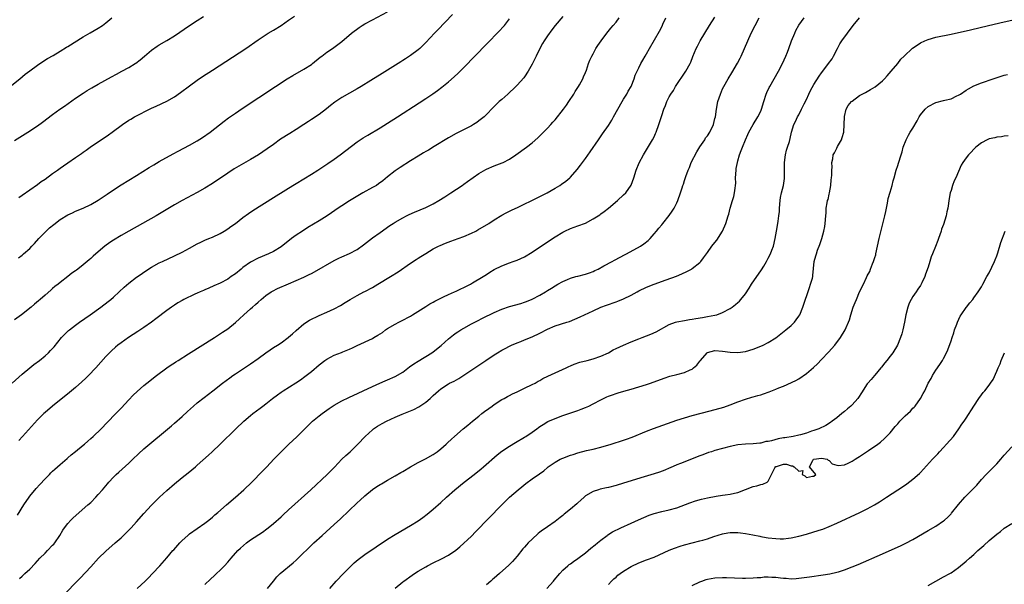
# Model space of a CAD drawing. Units: inches. Extents: x 2616000 to 2619000, y 1491000 to 1494000.
# Drawn here: x 2617408 to 2617667, y 1493288 to 1493437 of the extents above; entities that cross this region are included whole.
import ezdxf

# ---------------------------------------------------------------- set-up
doc = ezdxf.new("R2010")
doc.units = ezdxf.units.IN
doc.header["$MEASUREMENT"] = 0
doc.layers.add('LD26161491_10ft', color=2, linetype='Continuous')

msp = doc.modelspace()

# ---------------------------------------------------------------- linework, layer by layer
at = {"layer": 'LD26161491_10ft'}
for points, elevation in [([(2617405.86, 1493419), (2617408.37, 1493421), (2617409.81, 1493422.19), (2617411, 1493423.12), (2617413, 1493424.63), (2617414.43, 1493425.57), (2617415.67, 1493426.33), (2617417.14, 1493427.14), (2617419, 1493428.27), (2617420.65, 1493429.35), (2617421, 1493429.54), (2617425, 1493432.03), (2617426.87, 1493433.13), (2617429, 1493434.33), (2617430.07, 1493435), (2617431, 1493435.68), (2617432.58, 1493437)], 8420), ([(2617406.35, 1493341), (2617409, 1493343.33), (2617411, 1493345.03), (2617412.1, 1493345.9), (2617413.53, 1493347), (2617415, 1493348.19), (2617415.9, 1493349), (2617416.45, 1493349.55), (2617417.4, 1493350.6), (2617419.37, 1493353), (2617420.16, 1493353.84), (2617421.18, 1493354.82), (2617421.4, 1493355), (2617423, 1493356.24), (2617424.03, 1493357), (2617426.88, 1493359), (2617429.68, 1493361), (2617431.56, 1493362.44), (2617432.28, 1493363), (2617433, 1493363.61), (2617434.52, 1493365), (2617435.78, 1493366.22), (2617437, 1493367.32), (2617439, 1493368.83), (2617440.3, 1493369.7), (2617441, 1493370.2), (2617443, 1493371.48), (2617445, 1493372.6), (2617445.82, 1493373), (2617449, 1493374.46), (2617451, 1493375.44), (2617453, 1493376.5), (2617455, 1493377.59), (2617455.94, 1493378.06), (2617457, 1493378.56), (2617458.06, 1493379), (2617459, 1493379.41), (2617461, 1493380.38), (2617462.07, 1493381), (2617463, 1493381.6), (2617463.81, 1493382.19), (2617465, 1493383), (2617467, 1493384.54), (2617468.44, 1493385.56), (2617469.63, 1493386.37), (2617475, 1493389.8), (2617475.72, 1493390.28), (2617480.09, 1493393), (2617481, 1493393.52), (2617483, 1493394.72), (2617485, 1493395.95), (2617486.69, 1493397), (2617489.29, 1493398.71), (2617491, 1493399.89), (2617492.54, 1493401), (2617497, 1493404.4), (2617498.54, 1493405.46), (2617499.77, 1493406.23), (2617503, 1493408.09), (2617505, 1493409.33), (2617507.59, 1493411), (2617513.29, 1493414.71), (2617515, 1493415.81), (2617516.92, 1493417.08), (2617518.08, 1493417.92), (2617519.21, 1493418.79), (2617521, 1493420.25), (2617522.49, 1493421.51), (2617523.53, 1493422.47), (2617525, 1493423.94), (2617531, 1493430.13), (2617534.41, 1493433.59), (2617535.37, 1493434.63), (2617535.67, 1493435), (2617537, 1493436.76)], 8470), ([(2617522.05, 1493437.95), (2617518.16, 1493433.84), (2617517.34, 1493433), (2617515, 1493430.52), (2617513.42, 1493429), (2617513, 1493428.62), (2617511, 1493427.12), (2617509.71, 1493426.29), (2617509, 1493425.81), (2617508.5, 1493425.5), (2617507.76, 1493425), (2617505, 1493423.29), (2617503.56, 1493422.44), (2617500.55, 1493420.55), (2617498.03, 1493419), (2617497, 1493418.38), (2617493, 1493416.08), (2617491.16, 1493414.84), (2617490.03, 1493413.97), (2617488.92, 1493413.08), (2617487, 1493411.63), (2617485, 1493410.3), (2617484.2, 1493409.8), (2617483, 1493408.99), (2617481, 1493407.69), (2617479.34, 1493406.66), (2617476.9, 1493405.1), (2617475, 1493403.78), (2617473.39, 1493402.61), (2617472.22, 1493401.78), (2617471.04, 1493401), (2617469, 1493399.78), (2617464.7, 1493397.3), (2617463, 1493396.23), (2617459, 1493393.52), (2617457, 1493392.27), (2617455, 1493391.14), (2617451, 1493388.98), (2617449, 1493387.85), (2617444.18, 1493385), (2617440.64, 1493383), (2617437, 1493380.99), (2617435, 1493379.86), (2617433, 1493378.63), (2617432.04, 1493377.96), (2617430.71, 1493377), (2617428.34, 1493375), (2617427.62, 1493374.37), (2617427, 1493373.77), (2617426.56, 1493373.44), (2617426.09, 1493373), (2617425, 1493372.09), (2617423.6, 1493371), (2617423.25, 1493370.75), (2617423, 1493370.53), (2617422.07, 1493369.93), (2617421.01, 1493369), (2617419, 1493367.47), (2617418.43, 1493367), (2617417.62, 1493366.38), (2617417, 1493365.86), (2617416.54, 1493365.46), (2617415, 1493364.16), (2617413.71, 1493363), (2617413.31, 1493362.69), (2617412.22, 1493361.78), (2617411.36, 1493361), (2617408.86, 1493359), (2617407, 1493357.62)], 8460), ([(2617407, 1493404.83), (2617410.47, 1493407), (2617413, 1493408.67), (2617414.35, 1493409.65), (2617417, 1493411.63), (2617418.93, 1493413), (2617420.16, 1493413.84), (2617423, 1493415.89), (2617425, 1493417.26), (2617426.07, 1493417.93), (2617427.33, 1493418.67), (2617429, 1493419.61), (2617432.46, 1493421.54), (2617433.76, 1493422.24), (2617435.21, 1493423), (2617437, 1493423.96), (2617438.67, 1493425), (2617438.87, 1493425.13), (2617439.97, 1493426.03), (2617441.1, 1493427), (2617443, 1493428.54), (2617444.45, 1493429.55), (2617445, 1493429.91), (2617447, 1493431.09), (2617449, 1493432.33), (2617453, 1493435), (2617455, 1493436.3), (2617456.66, 1493437.34)], 8430), ([(2617407.73, 1493306.27), (2617409.46, 1493309), (2617410.8, 1493311), (2617411, 1493311.27), (2617412.69, 1493313.31), (2617413.64, 1493314.36), (2617415, 1493315.83), (2617416.14, 1493317), (2617416.55, 1493317.45), (2617417, 1493317.85), (2617417.58, 1493318.42), (2617418.29, 1493319), (2617419, 1493319.61), (2617420.79, 1493321.21), (2617421, 1493321.38), (2617421.84, 1493322.16), (2617423, 1493323.06), (2617425, 1493324.69), (2617425.37, 1493325), (2617426.22, 1493325.78), (2617427, 1493326.44), (2617427.63, 1493327), (2617429.72, 1493329), (2617431.31, 1493330.69), (2617433.6, 1493333), (2617435, 1493334.45), (2617437, 1493336.61), (2617438.17, 1493337.83), (2617439.18, 1493338.82), (2617441, 1493340.41), (2617441.72, 1493341), (2617444.27, 1493343), (2617446.98, 1493345), (2617448.16, 1493345.84), (2617449, 1493346.36), (2617449.37, 1493346.63), (2617449.96, 1493347), (2617452.73, 1493348.73), (2617459.49, 1493353), (2617461.63, 1493354.37), (2617463, 1493355.31), (2617465, 1493356.91), (2617466.1, 1493357.9), (2617467.25, 1493359), (2617469, 1493360.52), (2617469.53, 1493361), (2617470.33, 1493361.67), (2617471, 1493362.3), (2617471.78, 1493363), (2617473, 1493364.05), (2617474.39, 1493365), (2617474.77, 1493365.23), (2617476.11, 1493365.89), (2617479, 1493367.09), (2617481, 1493367.96), (2617483, 1493368.87), (2617484.43, 1493369.57), (2617485, 1493369.87), (2617485.75, 1493370.25), (2617491, 1493373.25), (2617492.16, 1493373.84), (2617493, 1493374.23), (2617495, 1493375.07), (2617497, 1493376.16), (2617498.65, 1493377.35), (2617501, 1493379.19), (2617503, 1493380.64), (2617505.59, 1493382.41), (2617506.49, 1493383), (2617507, 1493383.32), (2617509, 1493384.48), (2617510, 1493385), (2617510.67, 1493385.33), (2617512.05, 1493385.95), (2617515, 1493387.16), (2617517, 1493388.15), (2617518.48, 1493389), (2617520.01, 1493389.99), (2617521.62, 1493391), (2617524.61, 1493393), (2617525, 1493393.27), (2617526, 1493394), (2617529, 1493396.11), (2617530.82, 1493397.18), (2617531, 1493397.29), (2617533, 1493398.11), (2617535.12, 1493398.88), (2617535.39, 1493399), (2617537, 1493399.86), (2617538.71, 1493401), (2617541.5, 1493403), (2617543, 1493404.19), (2617544.5, 1493405.5), (2617545.5, 1493406.5), (2617545.95, 1493407), (2617547, 1493408.02), (2617547.87, 1493409), (2617548.43, 1493409.57), (2617549, 1493410.2), (2617551.23, 1493413), (2617551.95, 1493414.05), (2617552.64, 1493415), (2617553.92, 1493417), (2617554.31, 1493417.69), (2617555, 1493418.7), (2617555.18, 1493419), (2617555.42, 1493419.42), (2617556.26, 1493421), (2617556.44, 1493421.56), (2617557, 1493422.63), (2617557.24, 1493423.24), (2617557.77, 1493425), (2617558.08, 1493425.92), (2617558.63, 1493427), (2617559, 1493427.58), (2617559.73, 1493429), (2617560.23, 1493429.77), (2617561.07, 1493431), (2617562.56, 1493433), (2617563.68, 1493434.32), (2617564.29, 1493435), (2617565, 1493435.89), (2617565.8, 1493437)], 8490), ([(2617408.06, 1493373.94), (2617409, 1493374.67), (2617409.39, 1493375), (2617411, 1493376.44), (2617411.54, 1493377), (2617412.24, 1493377.76), (2617413.36, 1493379), (2617415.3, 1493381), (2617416.2, 1493381.8), (2617417.29, 1493382.71), (2617419, 1493384.01), (2617421, 1493385.26), (2617422.18, 1493385.82), (2617423, 1493386.2), (2617425, 1493387.02), (2617427, 1493387.93), (2617429, 1493389.1), (2617431.32, 1493390.68), (2617433, 1493391.86), (2617435, 1493393.14), (2617439, 1493395.57), (2617442.34, 1493397.66), (2617443.58, 1493398.42), (2617445, 1493399.25), (2617448.7, 1493401.3), (2617450, 1493402), (2617453, 1493403.53), (2617455, 1493404.67), (2617456.41, 1493405.59), (2617458.42, 1493407), (2617462.1, 1493409.9), (2617463.24, 1493410.76), (2617465, 1493412.01), (2617466.78, 1493413.22), (2617475.56, 1493419), (2617478.65, 1493421), (2617480.11, 1493421.89), (2617483, 1493423.5), (2617485, 1493424.81), (2617485.26, 1493425), (2617487.32, 1493426.68), (2617487.76, 1493427), (2617489, 1493427.98), (2617490.54, 1493429), (2617493, 1493430.83), (2617495.55, 1493433), (2617497.51, 1493434.49), (2617498.28, 1493435), (2617499, 1493435.43), (2617501, 1493436.54), (2617505, 1493438.62)], 8450), ([(2617551, 1493437.42), (2617549, 1493435.02), (2617548.14, 1493433.86), (2617547, 1493432.28), (2617546.16, 1493431), (2617545.72, 1493430.28), (2617545, 1493429), (2617544, 1493427), (2617543.71, 1493426.29), (2617543, 1493424.87), (2617541.95, 1493423), (2617541, 1493421.56), (2617540.75, 1493421.25), (2617539, 1493419.33), (2617538.67, 1493419), (2617536.54, 1493417), (2617535, 1493415.61), (2617534.34, 1493415), (2617532.65, 1493413.35), (2617531, 1493411.63), (2617530.33, 1493411), (2617529, 1493409.94), (2617528.45, 1493409.55), (2617527.55, 1493409), (2617527, 1493408.68), (2617523, 1493406.6), (2617521, 1493405.46), (2617517.23, 1493403.23), (2617515.72, 1493402.28), (2617515, 1493401.89), (2617514.46, 1493401.54), (2617513, 1493400.67), (2617511, 1493399.42), (2617508.32, 1493397.68), (2617507, 1493396.78), (2617505, 1493395.24), (2617503.77, 1493394.23), (2617502.63, 1493393.37), (2617502.04, 1493393), (2617501, 1493392.4), (2617498.45, 1493391), (2617495, 1493388.97), (2617493, 1493387.66), (2617492.01, 1493387), (2617490.25, 1493385.75), (2617489.16, 1493385), (2617487, 1493383.67), (2617484.08, 1493381.92), (2617482.65, 1493381), (2617481, 1493379.87), (2617479.78, 1493379), (2617477, 1493376.87), (2617475, 1493375.62), (2617473.75, 1493375), (2617471, 1493373.89), (2617469, 1493372.78), (2617467, 1493371.37), (2617466.51, 1493371), (2617465, 1493369.76), (2617463.89, 1493369), (2617463, 1493368.36), (2617461, 1493367.32), (2617459.37, 1493366.63), (2617458.01, 1493365.99), (2617457, 1493365.58), (2617456.62, 1493365.38), (2617455.73, 1493365), (2617455, 1493364.65), (2617454.38, 1493364.38), (2617451.48, 1493363), (2617451, 1493362.76), (2617449.92, 1493362.08), (2617449, 1493361.55), (2617448.21, 1493361), (2617447, 1493360.12), (2617444.1, 1493357.9), (2617443, 1493357.08), (2617441, 1493355.65), (2617439.4, 1493354.6), (2617436.9, 1493353), (2617435, 1493351.65), (2617434.14, 1493351), (2617433.51, 1493350.49), (2617432.46, 1493349.54), (2617431.92, 1493349), (2617431, 1493348), (2617428.31, 1493345), (2617426.41, 1493343), (2617425.71, 1493342.29), (2617424.68, 1493341.32), (2617423, 1493339.83), (2617421.46, 1493338.54), (2617417.01, 1493335), (2617415, 1493333.3), (2617414.66, 1493333), (2617413, 1493331.34), (2617409.1, 1493327), (2617408.08, 1493325.92)], 8480), ([(2617408.15, 1493389.85), (2617409, 1493390.41), (2617411, 1493391.79), (2617413, 1493393.19), (2617414.02, 1493393.98), (2617415, 1493394.64), (2617417, 1493396.11), (2617418.28, 1493397), (2617419, 1493397.52), (2617419.88, 1493398.12), (2617421, 1493398.92), (2617423, 1493400.28), (2617424.02, 1493401), (2617424.61, 1493401.39), (2617425, 1493401.69), (2617425.78, 1493402.22), (2617426.83, 1493403), (2617431.7, 1493406.3), (2617432.6, 1493407), (2617435.32, 1493409), (2617437, 1493410.1), (2617437.58, 1493410.42), (2617438.5, 1493411), (2617439, 1493411.27), (2617442.46, 1493413), (2617443, 1493413.26), (2617444.22, 1493413.78), (2617447, 1493415.15), (2617449, 1493416.31), (2617450.59, 1493417.41), (2617453, 1493419.2), (2617455, 1493420.63), (2617456.41, 1493421.59), (2617459, 1493423.3), (2617467.72, 1493429), (2617471, 1493431.24), (2617473.63, 1493433), (2617475, 1493433.82), (2617477, 1493435.04), (2617479, 1493436.38), (2617480.53, 1493437.47)], 8440), ([(2617408.31, 1493289.69), (2617409, 1493290.31), (2617409.73, 1493291), (2617411, 1493292.15), (2617412.39, 1493293.61), (2617413.68, 1493295), (2617415, 1493296.35), (2617415.68, 1493297), (2617417, 1493298.4), (2617417.3, 1493298.7), (2617417.56, 1493299), (2617418.89, 1493301), (2617419.65, 1493302.35), (2617420.1, 1493303), (2617421, 1493304.15), (2617421.81, 1493305), (2617422.41, 1493305.59), (2617426.29, 1493309), (2617427, 1493309.66), (2617428.34, 1493311), (2617429, 1493311.73), (2617430.09, 1493313), (2617431.41, 1493314.59), (2617431.77, 1493315), (2617433, 1493316.33), (2617433.66, 1493317), (2617434.35, 1493317.65), (2617437, 1493320.01), (2617438.07, 1493321), (2617439.55, 1493322.45), (2617441, 1493323.77), (2617448.21, 1493329.79), (2617449, 1493330.47), (2617451, 1493332.27), (2617452.42, 1493333.58), (2617454.02, 1493335), (2617455, 1493335.81), (2617456.78, 1493337.22), (2617457.91, 1493338.09), (2617459.12, 1493339), (2617461.66, 1493341), (2617463.57, 1493342.43), (2617464.37, 1493343), (2617465, 1493343.43), (2617467.37, 1493345), (2617469, 1493346.06), (2617471, 1493347.48), (2617473, 1493348.96), (2617474.19, 1493349.81), (2617475, 1493350.36), (2617476.06, 1493351), (2617477, 1493351.64), (2617478.91, 1493353), (2617479, 1493353.07), (2617479.99, 1493354.01), (2617481, 1493354.85), (2617483, 1493356.56), (2617484.45, 1493357.55), (2617487, 1493358.77), (2617489, 1493359.66), (2617491, 1493360.58), (2617492.6, 1493361.4), (2617493.83, 1493362.17), (2617495.12, 1493363), (2617497, 1493364.07), (2617498.75, 1493365), (2617499, 1493365.12), (2617501, 1493366.19), (2617502.43, 1493367), (2617505.78, 1493369), (2617507.73, 1493370.27), (2617511, 1493372.55), (2617512.49, 1493373.51), (2617513, 1493373.86), (2617513.72, 1493374.29), (2617515, 1493375.1), (2617517, 1493376.28), (2617518.34, 1493377), (2617518.78, 1493377.22), (2617520.17, 1493377.83), (2617521.64, 1493378.36), (2617523.54, 1493379), (2617525, 1493379.54), (2617527, 1493380.42), (2617528.2, 1493381), (2617528.72, 1493381.28), (2617531.62, 1493383), (2617533, 1493383.93), (2617535, 1493385.15), (2617536.18, 1493385.82), (2617537.5, 1493386.5), (2617539.28, 1493387.28), (2617544.32, 1493389.68), (2617546.89, 1493391), (2617549, 1493392.24), (2617550.25, 1493393), (2617550.71, 1493393.29), (2617551.86, 1493394.14), (2617552.86, 1493395), (2617553, 1493395.13), (2617554.79, 1493397.21), (2617555.66, 1493398.34), (2617557, 1493400.07), (2617558.23, 1493401.77), (2617560.37, 1493405), (2617561.46, 1493406.54), (2617563, 1493408.77), (2617563.86, 1493410.14), (2617564.37, 1493411), (2617566.62, 1493415), (2617567, 1493415.65), (2617567.83, 1493417), (2617568.21, 1493417.79), (2617568.95, 1493419), (2617569.74, 1493421), (2617570.06, 1493421.94), (2617570.53, 1493423), (2617571, 1493423.93), (2617571.51, 1493425), (2617572.07, 1493425.93), (2617572.65, 1493427), (2617573, 1493427.56), (2617573.77, 1493429), (2617576.44, 1493433.56), (2617577.14, 1493434.86), (2617577.33, 1493435.33), (2617578.05, 1493437)], 8500), ([(2617420.32, 1493285.68), (2617423.44, 1493289), (2617424.21, 1493289.79), (2617427, 1493292.72), (2617429.07, 1493295), (2617431, 1493296.89), (2617433.45, 1493299), (2617435, 1493300.37), (2617436.34, 1493301.66), (2617437.6, 1493303), (2617439, 1493304.57), (2617441, 1493306.76), (2617443, 1493308.9), (2617444.04, 1493309.96), (2617445.09, 1493311), (2617447, 1493312.76), (2617449, 1493314.51), (2617451, 1493316.18), (2617452.58, 1493317.42), (2617454.5, 1493319), (2617455, 1493319.43), (2617457.92, 1493322.08), (2617458.88, 1493323), (2617461, 1493324.99), (2617465.13, 1493329), (2617467.22, 1493331), (2617469, 1493332.54), (2617469.57, 1493333), (2617471.56, 1493334.44), (2617472.26, 1493335), (2617473, 1493335.56), (2617474.76, 1493337), (2617476.04, 1493337.96), (2617477, 1493338.65), (2617477.52, 1493339), (2617480.89, 1493341.11), (2617482.1, 1493341.9), (2617483.28, 1493342.72), (2617485, 1493344.1), (2617487, 1493345.83), (2617488.51, 1493347), (2617489, 1493347.34), (2617491, 1493348.36), (2617492.89, 1493349.11), (2617493.27, 1493349.27), (2617495, 1493349.95), (2617495.74, 1493350.26), (2617497, 1493350.89), (2617501, 1493352.78), (2617501.36, 1493353), (2617502.42, 1493353.58), (2617503.64, 1493354.36), (2617504.44, 1493355), (2617505, 1493355.37), (2617507, 1493356.55), (2617507.91, 1493357), (2617508.65, 1493357.35), (2617511, 1493358.64), (2617511.56, 1493359), (2617515, 1493361.13), (2617516.13, 1493361.87), (2617517, 1493362.33), (2617517.41, 1493362.59), (2617519, 1493363.39), (2617519.7, 1493363.7), (2617521, 1493364.31), (2617522.58, 1493365), (2617523, 1493365.2), (2617524.19, 1493365.81), (2617525, 1493366.17), (2617526.74, 1493367), (2617527.34, 1493367.34), (2617530.14, 1493369), (2617531, 1493369.6), (2617531.85, 1493370.15), (2617533, 1493370.84), (2617535, 1493371.83), (2617537, 1493372.64), (2617537.98, 1493373), (2617539, 1493373.35), (2617541, 1493374.22), (2617543, 1493375.4), (2617547, 1493378.19), (2617549, 1493379.49), (2617551, 1493380.73), (2617551.54, 1493381), (2617553, 1493381.68), (2617555, 1493382.34), (2617557, 1493383.1), (2617559, 1493384.19), (2617560.71, 1493385.29), (2617561, 1493385.53), (2617561.89, 1493386.11), (2617563.03, 1493387), (2617565.4, 1493389), (2617567, 1493390.47), (2617567.54, 1493391), (2617568.97, 1493393.03), (2617569.66, 1493395), (2617570.32, 1493397), (2617571.1, 1493398.9), (2617572.19, 1493401), (2617573.23, 1493402.77), (2617574.6, 1493405), (2617575, 1493405.79), (2617575.38, 1493406.62), (2617575.54, 1493407), (2617576.26, 1493409), (2617576.44, 1493409.56), (2617577, 1493411.36), (2617577.57, 1493413), (2617578.01, 1493413.99), (2617578.39, 1493415), (2617579, 1493416.24), (2617579.39, 1493417), (2617580.06, 1493417.94), (2617580.62, 1493419), (2617583.36, 1493423), (2617584.45, 1493425), (2617584.63, 1493425.37), (2617585.16, 1493426.84), (2617586.06, 1493429), (2617586.41, 1493429.59), (2617587.08, 1493431), (2617589.52, 1493435), (2617591, 1493437.21)], 8510), ([(2617439.23, 1493287), (2617441.31, 1493289), (2617442.15, 1493289.85), (2617443.26, 1493291), (2617445.13, 1493293), (2617447, 1493295.11), (2617448.61, 1493297), (2617448.8, 1493297.2), (2617450.38, 1493299), (2617451, 1493299.62), (2617452.55, 1493301), (2617453, 1493301.37), (2617457, 1493304.22), (2617458.03, 1493305), (2617459, 1493305.8), (2617459.63, 1493306.37), (2617460.36, 1493307), (2617462.64, 1493309), (2617465, 1493311.01), (2617467.24, 1493313), (2617469.33, 1493315), (2617472.15, 1493317.85), (2617473.26, 1493319), (2617475.13, 1493321), (2617477.02, 1493323), (2617479.07, 1493325), (2617481.12, 1493326.88), (2617483, 1493328.75), (2617484.11, 1493329.89), (2617485.13, 1493330.87), (2617485.27, 1493331), (2617487, 1493332.4), (2617487.78, 1493333), (2617489.65, 1493334.35), (2617491, 1493335.24), (2617493, 1493336.37), (2617494.77, 1493337.23), (2617501, 1493340.13), (2617502.94, 1493341), (2617504.39, 1493341.61), (2617505, 1493341.85), (2617507, 1493342.73), (2617509, 1493343.94), (2617510.72, 1493345.28), (2617511.89, 1493346.11), (2617513, 1493346.83), (2617516.63, 1493349), (2617517, 1493349.25), (2617519.1, 1493350.9), (2617521, 1493352.66), (2617522.3, 1493353.7), (2617523, 1493354.21), (2617523.47, 1493354.53), (2617524.21, 1493355), (2617525, 1493355.48), (2617527, 1493356.6), (2617528.58, 1493357.42), (2617529.91, 1493358.09), (2617533, 1493359.61), (2617535, 1493360.5), (2617537, 1493361.18), (2617540.01, 1493361.99), (2617541, 1493362.29), (2617541.52, 1493362.48), (2617543, 1493363.09), (2617545, 1493364.16), (2617546.5, 1493365), (2617547, 1493365.32), (2617548.04, 1493365.96), (2617549, 1493366.59), (2617549.72, 1493367), (2617551, 1493367.76), (2617552.27, 1493368.27), (2617553, 1493368.61), (2617554.43, 1493369), (2617555, 1493369.13), (2617557, 1493369.65), (2617558, 1493370), (2617559, 1493370.4), (2617559.41, 1493370.59), (2617560.27, 1493371), (2617561.81, 1493371.81), (2617564.01, 1493373), (2617564.64, 1493373.36), (2617566.13, 1493374.13), (2617567.25, 1493374.75), (2617567.76, 1493375), (2617571.39, 1493377), (2617572.35, 1493377.65), (2617573.47, 1493378.53), (2617573.95, 1493379), (2617575, 1493380.23), (2617575.63, 1493381), (2617576.27, 1493381.73), (2617577, 1493382.62), (2617577.34, 1493383), (2617578.96, 1493385.04), (2617579.77, 1493386.23), (2617580.24, 1493387), (2617581, 1493388.42), (2617581.27, 1493389), (2617581.97, 1493391), (2617582.37, 1493392.37), (2617582.58, 1493393), (2617582.7, 1493393.3), (2617583, 1493394.27), (2617583.19, 1493394.81), (2617583.33, 1493395.33), (2617583.94, 1493397), (2617584.27, 1493397.73), (2617584.76, 1493399), (2617586.2, 1493401.8), (2617587, 1493403.11), (2617588.29, 1493405), (2617588.54, 1493405.46), (2617589, 1493406.05), (2617589.66, 1493407), (2617590.63, 1493409), (2617591, 1493410.53), (2617591.1, 1493411), (2617591.36, 1493413), (2617591.76, 1493415), (2617592.41, 1493417), (2617593, 1493418.36), (2617593.29, 1493419), (2617594.43, 1493421), (2617595.42, 1493422.58), (2617596.9, 1493425.1), (2617597.57, 1493426.43), (2617597.84, 1493427), (2617600.53, 1493433), (2617601.53, 1493435), (2617602.62, 1493437)], 8520), ([(2617457, 1493288.06), (2617458.47, 1493289.53), (2617459.51, 1493290.49), (2617460.09, 1493291), (2617461, 1493291.83), (2617462.15, 1493293), (2617463, 1493293.93), (2617463.89, 1493295), (2617465.68, 1493297), (2617466.35, 1493297.65), (2617467.9, 1493299), (2617469, 1493299.83), (2617472.12, 1493301.88), (2617473.28, 1493302.72), (2617473.65, 1493303), (2617475, 1493304.11), (2617477, 1493305.87), (2617477.58, 1493306.42), (2617479, 1493307.69), (2617484.84, 1493313), (2617489.12, 1493317), (2617491.06, 1493318.94), (2617493, 1493321), (2617494, 1493322), (2617495.12, 1493323), (2617497, 1493324.78), (2617497.22, 1493325), (2617499.14, 1493327), (2617501, 1493328.74), (2617501.31, 1493329), (2617502.33, 1493329.67), (2617503.6, 1493330.4), (2617504.72, 1493331), (2617507, 1493332.04), (2617508.85, 1493332.85), (2617511, 1493333.75), (2617511.89, 1493334.11), (2617513.18, 1493334.82), (2617515, 1493336.04), (2617516.17, 1493337), (2617516.61, 1493337.39), (2617517, 1493337.77), (2617517.65, 1493338.35), (2617518.34, 1493339), (2617519, 1493339.54), (2617521, 1493340.85), (2617521.26, 1493341), (2617522.44, 1493341.56), (2617523.73, 1493342.27), (2617530.78, 1493347), (2617533, 1493348.45), (2617533.86, 1493349), (2617535, 1493349.68), (2617535.84, 1493350.16), (2617537, 1493350.76), (2617537.53, 1493351), (2617539, 1493351.63), (2617539.98, 1493351.98), (2617541, 1493352.37), (2617543, 1493353.17), (2617545, 1493354.14), (2617547, 1493355.19), (2617549, 1493356.05), (2617552.06, 1493357), (2617552.77, 1493357.23), (2617554.19, 1493357.81), (2617555.56, 1493358.44), (2617559, 1493360.05), (2617561, 1493360.95), (2617562.46, 1493361.54), (2617565, 1493362.42), (2617565.44, 1493362.56), (2617567, 1493363.17), (2617569, 1493364.15), (2617570.54, 1493365), (2617571, 1493365.27), (2617573, 1493366.26), (2617575.03, 1493367.03), (2617578.15, 1493368.15), (2617580.86, 1493369.14), (2617582.27, 1493369.73), (2617583.62, 1493370.38), (2617584.79, 1493371), (2617585, 1493371.14), (2617587, 1493372.75), (2617587.24, 1493373), (2617588.01, 1493373.99), (2617589, 1493375.38), (2617590.21, 1493377), (2617591, 1493377.96), (2617591.44, 1493378.56), (2617592.96, 1493381), (2617593.82, 1493383), (2617594.48, 1493385), (2617594.6, 1493385.4), (2617595.01, 1493387.01), (2617595.59, 1493389), (2617595.95, 1493390.05), (2617596.16, 1493391), (2617596.28, 1493392.28), (2617596.42, 1493393), (2617596.46, 1493393.54), (2617596.43, 1493395), (2617596.54, 1493397), (2617596.59, 1493397.41), (2617596.88, 1493399), (2617597, 1493399.48), (2617597.44, 1493401), (2617597.86, 1493402.14), (2617598.19, 1493403), (2617599.01, 1493405), (2617599.65, 1493406.35), (2617599.9, 1493407), (2617600.99, 1493409.01), (2617602.26, 1493411), (2617603, 1493412.53), (2617603.21, 1493413), (2617603.79, 1493415), (2617604.42, 1493417), (2617604.59, 1493417.41), (2617605.25, 1493418.75), (2617605.38, 1493419), (2617606.56, 1493421), (2617607.67, 1493423), (2617608.71, 1493425), (2617609.65, 1493427), (2617610.03, 1493428.03), (2617610.42, 1493429), (2617611.12, 1493431), (2617611.93, 1493433), (2617612.26, 1493433.74), (2617613, 1493435.07), (2617614.45, 1493437)], 8530), ([(2617473.45, 1493287), (2617475.03, 1493289), (2617475.93, 1493290.07), (2617476.77, 1493291), (2617480.2, 1493293.8), (2617481, 1493294.52), (2617485.64, 1493299), (2617487.81, 1493301), (2617491, 1493303.88), (2617492.62, 1493305.38), (2617497, 1493309.52), (2617497.78, 1493310.22), (2617499, 1493311.38), (2617501, 1493313.05), (2617502.16, 1493313.84), (2617503, 1493314.37), (2617503.41, 1493314.59), (2617505, 1493315.53), (2617507, 1493316.61), (2617508.51, 1493317.49), (2617509, 1493317.76), (2617511, 1493318.98), (2617513, 1493320.12), (2617514.92, 1493321.08), (2617517, 1493322.29), (2617517.99, 1493323), (2617519, 1493323.78), (2617520.34, 1493325), (2617520.7, 1493325.3), (2617521.75, 1493326.25), (2617522.54, 1493327), (2617524.84, 1493329), (2617526.03, 1493329.97), (2617527.26, 1493331), (2617529, 1493332.35), (2617529.74, 1493333), (2617530.46, 1493333.54), (2617531.63, 1493334.37), (2617532.43, 1493335), (2617533, 1493335.41), (2617535, 1493336.67), (2617535.6, 1493337), (2617536.48, 1493337.52), (2617537, 1493337.8), (2617537.79, 1493338.21), (2617539, 1493338.77), (2617539.53, 1493339), (2617541, 1493339.71), (2617543, 1493340.63), (2617543.72, 1493341), (2617544.51, 1493341.49), (2617545, 1493341.73), (2617545.78, 1493342.22), (2617547.13, 1493342.87), (2617549, 1493343.73), (2617551.92, 1493345), (2617552.61, 1493345.39), (2617553, 1493345.55), (2617553.98, 1493346.02), (2617555.47, 1493346.53), (2617557.45, 1493347), (2617559, 1493347.39), (2617561, 1493348.09), (2617563, 1493349.02), (2617564.25, 1493349.75), (2617565, 1493350.08), (2617567, 1493351.01), (2617569, 1493351.88), (2617571, 1493352.7), (2617571.86, 1493353), (2617573, 1493353.44), (2617574.14, 1493353.86), (2617575.54, 1493354.46), (2617579, 1493356.39), (2617580.59, 1493357), (2617581, 1493357.13), (2617583, 1493357.49), (2617584.26, 1493357.74), (2617585, 1493357.83), (2617585.97, 1493358.03), (2617587.72, 1493358.28), (2617589, 1493358.5), (2617591, 1493358.86), (2617591.5, 1493359), (2617593, 1493359.58), (2617595, 1493360.65), (2617595.51, 1493361), (2617596.35, 1493361.65), (2617597, 1493362.19), (2617597.42, 1493362.58), (2617597.8, 1493363), (2617599, 1493364.49), (2617600, 1493366), (2617600.62, 1493367), (2617603.18, 1493370.82), (2617603.8, 1493371.8), (2617604.54, 1493373), (2617604.69, 1493373.31), (2617605, 1493373.83), (2617605.59, 1493375), (2617605.97, 1493375.97), (2617606.35, 1493377), (2617606.83, 1493379), (2617607.16, 1493381), (2617607.51, 1493383), (2617607.56, 1493383.56), (2617607.79, 1493385), (2617607.91, 1493386.09), (2617607.92, 1493387), (2617608.1, 1493389), (2617608.2, 1493389.81), (2617608.47, 1493391), (2617608.96, 1493392.96), (2617609.23, 1493394.77), (2617609.25, 1493395), (2617609.22, 1493395.22), (2617609.26, 1493398.74), (2617609.24, 1493399), (2617609.53, 1493401), (2617609.79, 1493402.21), (2617610.08, 1493403), (2617610.53, 1493404.53), (2617610.71, 1493405.29), (2617611.06, 1493406.94), (2617611.74, 1493409), (2617612.18, 1493409.82), (2617612.7, 1493411), (2617613, 1493411.54), (2617613.75, 1493413), (2617614.42, 1493414.42), (2617615, 1493415.58), (2617615.64, 1493417), (2617616.08, 1493417.92), (2617617, 1493419.53), (2617618.34, 1493421.66), (2617619, 1493422.58), (2617619.34, 1493423), (2617620.86, 1493425), (2617621.74, 1493426.26), (2617622.16, 1493427), (2617623.17, 1493429), (2617623.82, 1493430.18), (2617624.32, 1493431), (2617625.8, 1493433), (2617627.34, 1493435), (2617629, 1493437)], 8540), ([(2617489.8, 1493287), (2617491.5, 1493289), (2617493.43, 1493291), (2617495, 1493292.54), (2617496.25, 1493293.75), (2617497.3, 1493294.7), (2617499, 1493296.01), (2617501.97, 1493298.03), (2617505, 1493300), (2617507, 1493301.21), (2617511, 1493303.56), (2617513, 1493304.82), (2617514.29, 1493305.71), (2617515.43, 1493306.57), (2617517, 1493307.85), (2617519, 1493309.62), (2617520.45, 1493311), (2617522.68, 1493313), (2617525.15, 1493315), (2617527.73, 1493317), (2617529.54, 1493318.46), (2617530.18, 1493319), (2617533.82, 1493322.18), (2617535, 1493323.12), (2617537, 1493324.48), (2617538.58, 1493325.42), (2617541, 1493326.8), (2617541.32, 1493327), (2617543, 1493328.16), (2617544.2, 1493329), (2617544.64, 1493329.36), (2617545, 1493329.59), (2617545.83, 1493330.17), (2617547.1, 1493330.9), (2617549, 1493331.75), (2617551, 1493332.5), (2617555, 1493333.85), (2617555.84, 1493334.16), (2617557, 1493334.62), (2617557.83, 1493335), (2617559, 1493335.57), (2617561, 1493336.63), (2617562.6, 1493337.4), (2617563, 1493337.58), (2617564.04, 1493337.96), (2617565, 1493338.3), (2617565.53, 1493338.47), (2617567.09, 1493338.91), (2617569, 1493339.43), (2617571, 1493340.01), (2617573, 1493340.64), (2617574.08, 1493341), (2617577.65, 1493342.35), (2617579.17, 1493342.83), (2617581, 1493343.25), (2617583, 1493343.77), (2617584.51, 1493344.51), (2617585, 1493344.73), (2617585.35, 1493345), (2617586.24, 1493345.76), (2617587, 1493346.77), (2617587.11, 1493346.89), (2617587.2, 1493347), (2617588.91, 1493349), (2617589, 1493349.08), (2617591, 1493349.63), (2617593, 1493349.45), (2617595, 1493349.14), (2617597, 1493349.05), (2617599, 1493349.33), (2617601, 1493349.93), (2617603, 1493350.71), (2617603.64, 1493351), (2617605, 1493351.68), (2617607, 1493352.96), (2617609.64, 1493355), (2617611, 1493356.17), (2617611.86, 1493357), (2617612.35, 1493357.65), (2617613, 1493358.6), (2617613.25, 1493359), (2617614.1, 1493361), (2617615.81, 1493366.19), (2617616.13, 1493367), (2617616.58, 1493368.58), (2617616.68, 1493369), (2617616.73, 1493369.27), (2617617.09, 1493373), (2617617.53, 1493374.47), (2617617.63, 1493375), (2617617.96, 1493375.96), (2617618.55, 1493377.45), (2617619.04, 1493379), (2617619.58, 1493381), (2617619.82, 1493382.18), (2617619.93, 1493383), (2617620.12, 1493385), (2617620.19, 1493385.81), (2617620.24, 1493387), (2617620.45, 1493388.45), (2617620.58, 1493389), (2617620.7, 1493389.3), (2617621, 1493390.65), (2617621.1, 1493391), (2617621.47, 1493393), (2617621.53, 1493394.47), (2617621.59, 1493395), (2617621.72, 1493395.72), (2617621.66, 1493397), (2617621.82, 1493397.82), (2617621.73, 1493399), (2617621.93, 1493399.93), (2617622.04, 1493401), (2617622.42, 1493401.58), (2617623, 1493402.76), (2617623.19, 1493403.19), (2617624.2, 1493405), (2617624.45, 1493405.55), (2617624.81, 1493407), (2617624.98, 1493411), (2617625, 1493411.1), (2617625.5, 1493413), (2617626.01, 1493413.99), (2617626.82, 1493415), (2617627, 1493415.17), (2617629, 1493416.6), (2617629.68, 1493417), (2617630.55, 1493417.45), (2617631.84, 1493418.16), (2617633.07, 1493418.93), (2617635, 1493420.51), (2617635.52, 1493421), (2617636.19, 1493421.8), (2617637.29, 1493423), (2617639, 1493425.06), (2617639.86, 1493426.14), (2617640.7, 1493427), (2617642.92, 1493429.08), (2617644.11, 1493429.89), (2617645, 1493430.46), (2617646.15, 1493431), (2617647, 1493431.37), (2617649, 1493431.94), (2617653, 1493432.71), (2617658.12, 1493433.88), (2617662.87, 1493435), (2617667, 1493435.94), (2617669, 1493436.44)], 8550), ([(2617507, 1493287.14), (2617509, 1493288.83), (2617509.22, 1493289), (2617511.43, 1493290.57), (2617512.09, 1493291), (2617513, 1493291.55), (2617515, 1493292.73), (2617515.5, 1493293), (2617517, 1493293.76), (2617519.18, 1493294.82), (2617521, 1493295.82), (2617522.88, 1493297.12), (2617523.99, 1493298.01), (2617527, 1493300.82), (2617528.09, 1493301.91), (2617535.01, 1493309), (2617537.06, 1493311), (2617539.28, 1493313), (2617540.22, 1493313.78), (2617541.34, 1493314.66), (2617543, 1493315.85), (2617544.86, 1493317.14), (2617546.03, 1493317.97), (2617547, 1493318.84), (2617547.19, 1493319), (2617549, 1493320.27), (2617550.3, 1493321), (2617551, 1493321.32), (2617553, 1493322.07), (2617553.72, 1493322.28), (2617555, 1493322.71), (2617557.28, 1493323.28), (2617559, 1493323.67), (2617561, 1493324.19), (2617563.75, 1493325), (2617567, 1493326.01), (2617567.74, 1493326.26), (2617569.2, 1493326.8), (2617573, 1493328.41), (2617574.87, 1493329.13), (2617581, 1493331.3), (2617583, 1493331.92), (2617585, 1493332.47), (2617589.72, 1493333.72), (2617593.28, 1493334.72), (2617595, 1493335.29), (2617597, 1493336.07), (2617599, 1493336.82), (2617600.69, 1493337.31), (2617601, 1493337.41), (2617602.26, 1493337.74), (2617603, 1493337.98), (2617603.78, 1493338.22), (2617605.25, 1493338.75), (2617607, 1493339.42), (2617607.74, 1493339.74), (2617609, 1493340.25), (2617612.26, 1493341.74), (2617613, 1493342.18), (2617615, 1493343.51), (2617616.89, 1493345.11), (2617617.91, 1493346.09), (2617619, 1493347.2), (2617620.84, 1493349.16), (2617622.48, 1493351), (2617624, 1493353), (2617625.16, 1493355), (2617626.32, 1493357.68), (2617626.68, 1493359), (2617627.33, 1493361), (2617627.83, 1493362.17), (2617628.14, 1493363), (2617629, 1493365.03), (2617629.98, 1493367), (2617630.8, 1493368.8), (2617631, 1493369.19), (2617631.64, 1493370.36), (2617631.86, 1493371), (2617632.41, 1493372.41), (2617632.67, 1493373), (2617633, 1493374.08), (2617633.23, 1493374.77), (2617633.29, 1493375), (2617633.72, 1493377), (2617634.11, 1493379), (2617634.46, 1493380.46), (2617635.13, 1493382.87), (2617635.65, 1493385), (2617635.84, 1493386.16), (2617636.33, 1493388.33), (2617636.49, 1493389.51), (2617637, 1493391.24), (2617637.54, 1493393), (2617637.82, 1493394.18), (2617638.07, 1493395), (2617638.57, 1493397), (2617639, 1493398.26), (2617639.17, 1493398.83), (2617639.91, 1493401), (2617640.17, 1493401.83), (2617640.47, 1493403), (2617641.2, 1493405), (2617641.85, 1493406.15), (2617642.31, 1493407), (2617643, 1493408.05), (2617644.08, 1493409.92), (2617644.64, 1493411), (2617645, 1493411.53), (2617646.19, 1493413), (2617647, 1493413.73), (2617649, 1493414.76), (2617651, 1493415.27), (2617651.4, 1493415.39), (2617653, 1493415.78), (2617654.49, 1493416.49), (2617655, 1493416.7), (2617655.48, 1493417), (2617657, 1493418.03), (2617657.59, 1493418.41), (2617659, 1493419.18), (2617661, 1493419.98), (2617664.03, 1493421), (2617667, 1493421.94), (2617667.85, 1493422.15)], 8560), ([(2617667.98, 1493406.02), (2617667, 1493405.89), (2617666.26, 1493405.74), (2617665, 1493405.63), (2617664.5, 1493405.5), (2617663, 1493405.22), (2617662.49, 1493405), (2617661, 1493404.19), (2617659.53, 1493403), (2617659, 1493402.48), (2617658.26, 1493401.74), (2617657.61, 1493401), (2617657, 1493400.24), (2617656.12, 1493399), (2617655.68, 1493398.32), (2617655, 1493396.6), (2617654.27, 1493395), (2617653.83, 1493394.17), (2617653.42, 1493393), (2617653, 1493391.67), (2617652.76, 1493391), (2617652.49, 1493389.51), (2617652.18, 1493387), (2617651.92, 1493386.08), (2617651.7, 1493385), (2617651, 1493382.73), (2617650.53, 1493381.47), (2617650.41, 1493381), (2617649.73, 1493379), (2617649.52, 1493378.48), (2617648.95, 1493376.95), (2617648.13, 1493375), (2617647.82, 1493374.18), (2617647.43, 1493373), (2617647, 1493371.5), (2617646.3, 1493369.7), (2617646.08, 1493369), (2617645.35, 1493367.35), (2617645.19, 1493367), (2617645, 1493366.7), (2617644.29, 1493365.71), (2617643.85, 1493365), (2617643, 1493363.78), (2617642.5, 1493363), (2617641.99, 1493362.01), (2617641.62, 1493361), (2617641.14, 1493359), (2617640.78, 1493357), (2617640.35, 1493355), (2617640.06, 1493353.94), (2617639.76, 1493353), (2617638.95, 1493351), (2617637.72, 1493349), (2617637, 1493348.07), (2617636.12, 1493347), (2617635.65, 1493346.35), (2617634.76, 1493345.24), (2617634.55, 1493345), (2617633, 1493343.14), (2617632.87, 1493343), (2617632.03, 1493341.97), (2617631.12, 1493341), (2617631, 1493340.83), (2617629.5, 1493338.5), (2617628.73, 1493337.27), (2617628.53, 1493337), (2617627, 1493335.33), (2617626.67, 1493335), (2617625.77, 1493334.23), (2617625, 1493333.54), (2617624.35, 1493333), (2617623, 1493331.9), (2617621.82, 1493331), (2617621.34, 1493330.66), (2617620.08, 1493329.92), (2617618.25, 1493329), (2617617, 1493328.56), (2617616.35, 1493328.35), (2617615, 1493327.86), (2617613.46, 1493327.46), (2617613, 1493327.32), (2617611.53, 1493327), (2617609.33, 1493326.67), (2617609, 1493326.6), (2617607.62, 1493326.38), (2617605.83, 1493325.83), (2617605, 1493325.71), (2617604.35, 1493325.65), (2617603, 1493325.27), (2617602.74, 1493325.26), (2617601, 1493325.07), (2617599, 1493324.98), (2617597, 1493324.76), (2617595, 1493324.37), (2617593, 1493323.87), (2617591, 1493323.3), (2617590.05, 1493323), (2617589.26, 1493322.74), (2617587.8, 1493322.2), (2617587, 1493321.87), (2617581.91, 1493319.91), (2617581, 1493319.54), (2617579.25, 1493318.75), (2617579, 1493318.66), (2617577.85, 1493318.15), (2617576.39, 1493317.61), (2617575, 1493317.18), (2617572.41, 1493316.41), (2617567, 1493314.72), (2617565, 1493314.12), (2617563, 1493313.58), (2617562.51, 1493313.49), (2617560.87, 1493313.13), (2617560.37, 1493313), (2617559, 1493312.57), (2617557, 1493311.36), (2617556.59, 1493311), (2617555.78, 1493310.22), (2617555, 1493309.59), (2617554.69, 1493309.31), (2617553, 1493307.88), (2617551.41, 1493306.59), (2617551, 1493306.22), (2617550.3, 1493305.7), (2617549.49, 1493305), (2617549, 1493304.65), (2617547, 1493303.28), (2617546.63, 1493303), (2617545.66, 1493302.34), (2617545, 1493301.81), (2617544.54, 1493301.46), (2617543, 1493300.04), (2617541.96, 1493299), (2617541.49, 1493298.51), (2617541, 1493297.91), (2617540.56, 1493297.44), (2617539, 1493295.52), (2617537.83, 1493294.17), (2617536.86, 1493293.14), (2617534.42, 1493291), (2617533, 1493289.79), (2617532.58, 1493289.42), (2617532.15, 1493289), (2617531, 1493287.99)], 8570), ([(2617546.84, 1493287), (2617548.58, 1493289), (2617548.77, 1493289.23), (2617550.26, 1493291), (2617551, 1493291.83), (2617552.3, 1493293), (2617552.68, 1493293.32), (2617553, 1493293.53), (2617553.85, 1493294.15), (2617555, 1493294.9), (2617557, 1493296.44), (2617557.7, 1493297), (2617558.4, 1493297.6), (2617559.5, 1493298.5), (2617560.14, 1493299), (2617561, 1493299.73), (2617562.68, 1493301), (2617562.87, 1493301.13), (2617564.1, 1493301.9), (2617566.3, 1493303), (2617569, 1493304.24), (2617570.91, 1493305.09), (2617572.3, 1493305.7), (2617573.73, 1493306.27), (2617575, 1493306.73), (2617577, 1493307.26), (2617579, 1493307.68), (2617581, 1493308.24), (2617584.43, 1493309.57), (2617585.92, 1493310.08), (2617587.48, 1493310.52), (2617589, 1493310.85), (2617591.33, 1493311.33), (2617593, 1493311.55), (2617593.69, 1493311.69), (2617595, 1493311.8), (2617596.12, 1493312.12), (2617597, 1493312.29), (2617601, 1493313.82), (2617601.95, 1493314.05), (2617603, 1493314.38), (2617603.55, 1493314.45), (2617604.68, 1493315), (2617605, 1493315.24), (2617606.76, 1493318.76), (2617606.9, 1493319), (2617607, 1493319.09), (2617607.13, 1493319.13), (2617609, 1493319.71), (2617609.74, 1493319.74), (2617611, 1493319.29), (2617611.32, 1493319.32), (2617611.78, 1493319), (2617613, 1493317.9), (2617614.09, 1493318.09), (2617613.94, 1493317), (2617614.61, 1493316.61), (2617615, 1493316.2), (2617616.57, 1493316.57), (2617617, 1493316.55), (2617617.46, 1493317), (2617615.83, 1493319), (2617616.67, 1493320.67), (2617616.86, 1493321), (2617617, 1493321.03), (2617619, 1493321.28), (2617620.51, 1493321), (2617620.74, 1493320.74), (2617621, 1493320.69), (2617621.78, 1493319.78), (2617623, 1493319.41), (2617623.35, 1493319.35), (2617625, 1493319.54), (2617625.99, 1493319.99), (2617627, 1493320.49), (2617627.79, 1493321), (2617628.55, 1493321.45), (2617629, 1493321.75), (2617629.78, 1493322.22), (2617631.29, 1493323.29), (2617633.76, 1493325), (2617634.46, 1493325.54), (2617635.54, 1493326.46), (2617636.09, 1493327), (2617637, 1493327.97), (2617638.36, 1493329.64), (2617639, 1493330.35), (2617639.3, 1493330.7), (2617639.58, 1493331), (2617641, 1493332.41), (2617642.34, 1493333.66), (2617643, 1493334.4), (2617643.3, 1493334.7), (2617643.54, 1493335), (2617644.95, 1493337), (2617645.72, 1493338.28), (2617646.08, 1493339), (2617647.03, 1493341), (2617647.76, 1493342.24), (2617648.15, 1493343), (2617649, 1493344.39), (2617650.08, 1493345.92), (2617650.73, 1493347), (2617651, 1493347.47), (2617651.81, 1493349), (2617652.19, 1493349.81), (2617653, 1493352.12), (2617653.27, 1493353), (2617653.72, 1493354.28), (2617653.94, 1493355), (2617654.51, 1493356.51), (2617654.68, 1493357), (2617655.41, 1493358.59), (2617655.67, 1493359), (2617657, 1493360.89), (2617657.09, 1493361), (2617657.91, 1493362.09), (2617658.71, 1493363), (2617659, 1493363.43), (2617660.15, 1493365), (2617661, 1493366.37), (2617661.36, 1493367), (2617662.4, 1493369), (2617663, 1493370.05), (2617664.44, 1493373), (2617664.59, 1493373.41), (2617665, 1493374.46), (2617665.3, 1493375.3), (2617666.05, 1493377.95), (2617667.2, 1493381)], 8580), ([(2617563, 1493288.11), (2617563.83, 1493289), (2617564.44, 1493289.56), (2617565, 1493290.05), (2617565.49, 1493290.51), (2617566.11, 1493291), (2617567, 1493291.63), (2617569, 1493292.86), (2617571, 1493293.8), (2617573, 1493294.54), (2617575, 1493295.31), (2617578.92, 1493297.08), (2617580.34, 1493297.66), (2617581.83, 1493298.17), (2617583, 1493298.52), (2617587, 1493299.54), (2617587.78, 1493299.78), (2617589, 1493300.12), (2617590.69, 1493300.69), (2617593, 1493301.39), (2617594.35, 1493301.65), (2617595, 1493301.73), (2617596.25, 1493301.75), (2617597, 1493301.73), (2617597.66, 1493301.66), (2617599, 1493301.47), (2617600.9, 1493301.1), (2617602.76, 1493300.76), (2617603, 1493300.7), (2617604.48, 1493300.48), (2617605, 1493300.39), (2617607, 1493300.17), (2617608.13, 1493300.13), (2617609, 1493300.13), (2617610.27, 1493300.27), (2617611, 1493300.37), (2617613, 1493300.81), (2617615, 1493301.35), (2617617, 1493301.92), (2617619, 1493302.54), (2617619.35, 1493302.65), (2617621, 1493303.29), (2617623, 1493304.19), (2617629.01, 1493306.99), (2617631, 1493307.98), (2617632.94, 1493309.06), (2617634.18, 1493309.82), (2617636.03, 1493311), (2617639, 1493312.96), (2617640.22, 1493313.78), (2617641.41, 1493314.59), (2617643, 1493315.76), (2617644.72, 1493317.28), (2617645, 1493317.56), (2617648.17, 1493321), (2617649.54, 1493322.46), (2617650, 1493323), (2617651, 1493324.1), (2617651.85, 1493325), (2617653.62, 1493327), (2617655.09, 1493329), (2617655.81, 1493330.19), (2617656.45, 1493331), (2617657, 1493331.77), (2617659.02, 1493334.98), (2617660.35, 1493337), (2617661, 1493337.96), (2617661.46, 1493338.54), (2617661.86, 1493339), (2617663, 1493340.49), (2617663.38, 1493341), (2617664.04, 1493341.96), (2617665, 1493344.12), (2617665.36, 1493345), (2617665.88, 1493346.12), (2617666.18, 1493347), (2617667.06, 1493349)], 8590), ([(2617585, 1493287.82), (2617587, 1493288.79), (2617587.56, 1493289), (2617588.64, 1493289.36), (2617589, 1493289.46), (2617591, 1493289.81), (2617593, 1493289.95), (2617594.05, 1493289.95), (2617598.23, 1493289.77), (2617599, 1493289.76), (2617601, 1493289.82), (2617602.07, 1493289.93), (2617603, 1493289.97), (2617603.94, 1493290.06), (2617605, 1493290.07), (2617605.96, 1493290.04), (2617607, 1493289.98), (2617608.17, 1493289.83), (2617609, 1493289.75), (2617609.73, 1493289.73), (2617611, 1493289.6), (2617612.33, 1493289.67), (2617613, 1493289.73), (2617615.86, 1493290.14), (2617619.4, 1493290.6), (2617621.13, 1493290.87), (2617623, 1493291.3), (2617623.45, 1493291.45), (2617625, 1493291.92), (2617627, 1493292.7), (2617628.62, 1493293.38), (2617635, 1493296.14), (2617638.37, 1493297.63), (2617639.74, 1493298.26), (2617641.09, 1493298.91), (2617643, 1493299.94), (2617647, 1493302.26), (2617649, 1493303.44), (2617651, 1493304.8), (2617651.25, 1493305), (2617652.19, 1493305.81), (2617653, 1493306.69), (2617653.16, 1493306.84), (2617655, 1493309.1), (2617656.67, 1493311), (2617659, 1493313.37), (2617659.8, 1493314.2), (2617661, 1493315.65), (2617662.21, 1493317), (2617663, 1493317.78), (2617663.64, 1493318.36), (2617664.21, 1493319), (2617665, 1493319.78), (2617666.08, 1493321), (2617667, 1493322.12), (2617669, 1493324.31)], 8600), ([(2617647, 1493287.8), (2617651, 1493290.07), (2617652.7, 1493291), (2617653, 1493291.18), (2617655, 1493292.52), (2617657, 1493294.19), (2617657.85, 1493295), (2617659, 1493295.99), (2617660.08, 1493297), (2617661.62, 1493298.38), (2617663, 1493299.64), (2617665, 1493301.35), (2617665.96, 1493302.04), (2617667, 1493302.86), (2617669, 1493304.14)], 8610)]:
    msp.add_lwpolyline(points, dxfattribs=dict(at, elevation=elevation))

doc.saveas('drawing.dxf')
